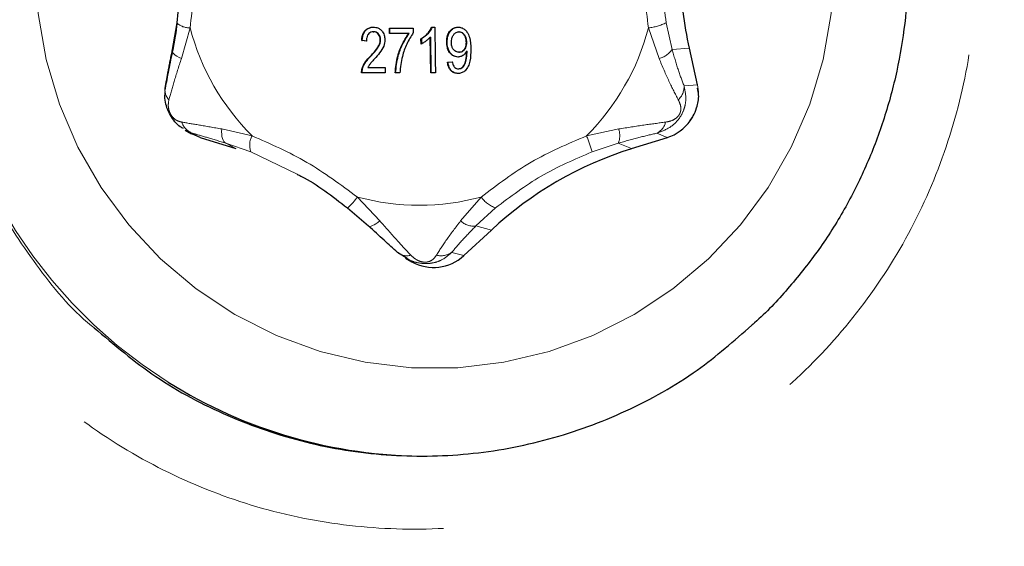
# Model space of a CAD drawing. Units: millimetres. Extents: x 0 to 420, y 0 to 297.
# Drawn here: x 72 to 75, y 197 to 199 of the extents above; entities that cross this region are included whole.
import ezdxf

# ---------------------------------------------------------------- set-up
doc = ezdxf.new("R2010")
doc.units = ezdxf.units.MM
doc.linetypes.add('PHANTOM', pattern=[12.7, 6.35, -1.27, 1.27, -1.27, 1.27, -1.27])
doc.layers.add('FORMAT', color=7, linetype='Continuous')
doc.styles.add('SLDTEXTSTYLE0', font='TXT', dxfattribs={"width": 0.75})
doc.dimstyles.new('SLDDIMSTYLE0', dxfattribs={"dimtxt": 3.5, "dimasz": 3.302, "dimexe": 0, "dimexo": 0.0625, "dimgap": 0.875, "dimtad": 1, "dimdec": 1, "dimlfac": 20, "dimrnd": 1e-09, "dimzin": 12, "dimdsep": 46, "dimtxsty": 'SLDTEXTSTYLE0', "dimsah": 1, "dimcen": 0.09, "dimadec": 0, "dimazin": 3, "dimtfac": 1, "dimtdec": 1, "dimtofl": 0, "dimtmove": 0, "dimatfit": 3, "dimfxl": 0, "dimfrac": 2, "dimtolj": 1, "dimtzin": 12, "dimarcsym": 0})

# ---------------------------------------------------------------- blocks, each defined once
blk = doc.blocks.new('_D')
at = {"layer": 'FORMAT', "color": 7, "transparency": 16777216}
for p, q in [((61.1396, 202.4251), (61.1396, 145.3015)), ((173.6396, 156.6897), (173.6396, 145.3015)), ((61.1396, 146.3015), (173.6396, 146.3015))]:
    blk.add_line(p, q, dxfattribs=at)
for points in [[(61.1396, 146.3015), (64.4416, 145.7935), (64.4416, 146.8095)], [(173.6396, 146.3015), (170.3376, 146.8095), (170.3376, 145.7935)]]:
    blk.add_solid(points, dxfattribs=at)
at = {"layer": 'FORMAT', "color": 7, "transparency": 16777216, "insert": (112.1941, 150.8133), "char_height": 3.5, "attachment_point": 1, "style": 'SLDTEXTSTYLE0'}
blk.add_mtext('2250', dxfattribs=at)
blk = doc.blocks.new('_D_3')
at = {"layer": 'FORMAT', "color": 7, "transparency": 16777216}
for p, q in [((61.1396, 203.0198), (61.1396, 211.4436)), ((77.6396, 195.6897), (77.6396, 211.4436)), ((61.1396, 210.4436), (50.0159, 210.4436)), ((61.1396, 210.4436), (77.6396, 210.4436))]:
    blk.add_line(p, q, dxfattribs=at)
for points in [[(61.1396, 210.4436), (64.4416, 209.9356), (64.4416, 210.9516)], [(77.6396, 210.4436), (74.3376, 210.9516), (74.3376, 209.9356)]]:
    blk.add_solid(points, dxfattribs=at)
at = {"layer": 'FORMAT', "color": 7, "transparency": 16777216, "insert": (50.0159, 214.9553), "char_height": 3.5, "attachment_point": 1, "style": 'SLDTEXTSTYLE0'}
blk.add_mtext('330', dxfattribs=at)

msp = doc.modelspace()

# ---------------------------------------------------------------- linework, layer by layer
at = {"color": 8, "linetype": 'PHANTOM', "lineweight": 0}
for p, q in [((72.3523, 198.5035), (72.337, 198.4151)), ((73.9978, 198.4151), (73.978, 198.5035)), ((72.3674, 198.3849), (72.3967, 198.4865)), ((73.9193, 198.4865), (73.9546, 198.3849)), ((74.0548, 198.4193), (73.9978, 198.4151)), ((74.0548, 198.4193), (74.082, 198.2973)), ((74.0548, 198.4193), (74.0551, 198.4192)), ((72.9956, 198.393), (72.9969, 198.393)), ((74.0376, 198.2941), (74.082, 198.2973)), ((72.4043, 198.137), (72.43, 198.1228)), ((72.6023, 198.1282), (72.5017, 198.1509)), ((73.8203, 198.1509), (73.7136, 198.1282)), ((73.9474, 198.137), (73.9819, 198.1228)), ((72.5486, 198.0856), (72.43, 198.1228)), ((72.43, 198.1228), (72.43, 198.1228)), ((72.5157, 198.1037), (72.5984, 198.0749)), ((72.5486, 198.0856), (72.5157, 198.1037)), ((73.7319, 198.0749), (73.8191, 198.1037)), ((73.8191, 198.1037), (73.8632, 198.0856)), ((73.9819, 198.1228), (73.8632, 198.0856)), ((72.5984, 198.0749), (72.7522, 198.0004)), ((73.0267, 197.8461), (72.9523, 197.925)), ((73.3636, 197.925), (73.2953, 197.8461)), ((73.3462, 197.8291), (73.4112, 197.8887)), ((73.3975, 197.8152), (73.3061, 197.7304)), ((73.3975, 197.8152), (73.3462, 197.8291)), ((73.266, 197.7413), (73.3061, 197.7304))]:
    msp.add_line(p, q, dxfattribs=at)
at = {"color": 7, "linetype": 'Continuous', "lineweight": 30}
for p, q in [((73.0052, 198.4737), (73.0065, 198.4737)), ((73.0588, 198.4678), (73.0587, 198.4853)), ((73.1226, 198.4678), (73.0588, 198.4678)), ((73.0602, 198.4678), (73.06, 198.4853)), ((73.124, 198.4678), (73.1226, 198.4678)), ((73.138, 198.4853), (73.1381, 198.471)), ((73.1996, 198.4892), (73.2097, 198.4892)), ((73.2906, 198.4737), (73.2893, 198.4737)), ((72.982, 198.4425), (72.9666, 198.4444)), ((72.9666, 198.4444), (72.9679, 198.4444)), ((72.9833, 198.4425), (72.9679, 198.4444)), ((73.0282, 198.4475), (73.0295, 198.4475)), ((73.1636, 198.4327), (73.1635, 198.4503)), ((73.1635, 198.4503), (73.1648, 198.4503)), ((73.1648, 198.4503), (73.165, 198.4327)), ((73.1958, 198.3373), (73.1944, 198.4561)), ((73.1944, 198.4561), (73.1958, 198.4561)), ((73.1972, 198.3373), (73.1958, 198.4561)), ((73.249, 198.4388), (73.2503, 198.4388)), ((73.3146, 198.4392), (73.3133, 198.4392)), ((73.2896, 198.4055), (73.291, 198.4055)), ((73.3152, 198.4053), (73.3151, 198.4089)), ((73.3151, 198.4089), (73.3165, 198.4089)), ((73.3152, 198.4053), (73.3165, 198.4053)), ((73.3165, 198.4053), (73.3165, 198.4089)), ((74.0824, 198.2973), (74.0551, 198.4192)), ((73.2517, 198.3724), (73.2673, 198.3743)), ((73.2517, 198.3724), (73.2531, 198.3724)), ((73.2531, 198.3724), (73.2686, 198.3743)), ((73.0449, 198.3373), (72.966, 198.3373)), ((72.9869, 198.3548), (73.0447, 198.3548)), ((73.0447, 198.3548), (73.0449, 198.3373)), ((73.0932, 198.3373), (73.0777, 198.3373)), ((73.2114, 198.3373), (73.1958, 198.3373)), ((73.2877, 198.3509), (73.2891, 198.3509)), ((74.082, 198.2973), (74.0824, 198.2973)), ((72.3797, 198.1475), (72.4015, 198.1352)), ((72.43, 198.1228), (72.5487, 198.0856)), ((73.8634, 198.0856), (73.9821, 198.1228)), ((73.9819, 198.1228), (73.9821, 198.1228)), ((72.5486, 198.0856), (72.5487, 198.0856)), ((73.8632, 198.0856), (73.8634, 198.0856)), ((72.9191, 197.8887), (72.9887, 197.8291)), ((73.3064, 197.7305), (73.3978, 197.8152)), ((73.3975, 197.8152), (73.3978, 197.8152)), ((73.1175, 197.7211), (73.0857, 197.7413)), ((73.1118, 197.7224), (73.1335, 197.7102)), ((73.3061, 197.7304), (73.3064, 197.7305))]:
    msp.add_line(p, q, dxfattribs=at)
at = {"color": 8, "linetype": 'PHANTOM', "lineweight": 0, "flags": 128}
for points in [[(71.8825, 198.6897), (71.8915, 198.5349), (71.9183, 198.3821), (71.9625, 198.2335), (72.0236, 198.0911), (72.1007, 197.9568), (72.1928, 197.8324), (72.2986, 197.7196), (72.4168, 197.6199), (72.5456, 197.5346), (72.6834, 197.465), (72.8284, 197.412), (72.9784, 197.3762), (73.1316, 197.3582), (73.2858, 197.3582), (73.439, 197.3762), (73.5891, 197.412), (73.734, 197.465), (73.8718, 197.5346), (74.0007, 197.6199), (74.1188, 197.7196), (74.2246, 197.8324), (74.3167, 197.9568), (74.3938, 198.0911), (74.4549, 198.2335), (74.4992, 198.3821), (74.5259, 198.5349), (74.5349, 198.6897), (74.5259, 198.8445), (74.4992, 198.9973), (74.4549, 199.1459), (74.3938, 199.2883), (74.3167, 199.4226), (74.2246, 199.547), (74.1188, 199.6598), (74.0007, 199.7595), (73.8718, 199.8447), (73.734, 199.9143), (73.5891, 199.9674), (73.439, 200.0032), (73.2858, 200.0212), (73.1316, 200.0212), (72.9784, 200.0032), (72.8284, 199.9674), (72.6834, 199.9143), (72.5456, 199.8447), (72.4168, 199.7595), (72.2986, 199.6598), (72.1928, 199.547), (72.1007, 199.4226), (72.0236, 199.2883), (71.9625, 199.1459), (71.9183, 198.9973), (71.8915, 198.8445), (71.8825, 198.6897)], [(72.3674, 198.3849), (72.3597, 198.3885), (72.3529, 198.3923), (72.3472, 198.3962), (72.3426, 198.4002), (72.3393, 198.4042), (72.3372, 198.408), (72.3364, 198.4117), (72.337, 198.4151)], [(72.5017, 198.1509), (72.5012, 198.142), (72.5014, 198.1336), (72.5023, 198.1261), (72.5038, 198.1194), (72.506, 198.1137), (72.5087, 198.1092), (72.512, 198.1058), (72.5157, 198.1037)], [(73.0267, 197.8461), (73.0199, 197.8408), (73.0136, 197.8363), (73.0077, 197.8326), (73.0024, 197.8299), (72.9977, 197.8282), (72.9939, 197.8275), (72.9908, 197.8278), (72.9887, 197.8291)]]:
    msp.add_lwpolyline(points, dxfattribs=at)
at = {"color": 7, "linetype": 'Continuous', "lineweight": 30, "flags": 128}
msp.add_lwpolyline([(72.43, 198.1228), (72.4046, 198.1335), (72.4015, 198.1352)], dxfattribs=at)
at = {"color": 8, "linetype": 'PHANTOM', "lineweight": 0}
for centre, radius, start, end in [((73.1888, 198.688), 1.6269, 179.9409, 237.8762), ((72.3961, 198.5512), 0.0648, 227.4513, 270.4747), ((73.8956, 198.6776), 0.1926, 277.0795, 295.3295), ((73.1637, 198.6886), 0.7932, 194.767, 224.9515), ((73.1523, 198.6887), 0.7932, 315.0485, 345.2323), ((73.9372, 198.4559), 0.0731, 283.7897, 326.1031), ((72.3637, 198.2822), 0.051, 166.512, 222.396), ((73.977, 198.292), 0.0606, 313.1131, 1.9252), ((73.9364, 198.2647), 0.1492, 324.6514, 12.6328), ((72.4241, 198.192), 0.0585, 198.2695, 250.1778), ((73.9248, 198.1839), 0.052, 295.681, 348.6723), ((73.7573, 198.1289), 0.0667, 337.8503, 19.2614), ((72.6591, 198.0973), 0.0647, 151.3724, 200.2745), ((73.2123, 197.9271), 0.5402, 15.8709, 21.8566), ((72.7763, 198.0528), 0.2176, 311.0202, 324.021), ((73.158, 198.681), 0.7834, 254.7816, 285.2184), ((73.4445, 197.9815), 0.0986, 214.9794, 250.3215), ((73.3377, 197.8885), 0.06, 225.0302, 278.0777), ((73.1164, 197.7766), 0.0468, 228.9416, 286.4383), ((73.2299, 197.7927), 0.0628, 256.0946, 305.1398)]:
    msp.add_arc(centre, radius, start, end, dxfattribs=at)
at = {"color": 7, "linetype": 'Continuous', "lineweight": 30}
for centre, radius, start, end in [((75.2629, 198.6896), 1.2381, 181.2636, 192.6135), ((73.9375, 198.2639), 0.1479, 287.4485, 324.6523), ((74.2294, 196.9186), 1.2231, 107.4228, 132.8596), ((73.2059, 197.8382), 0.1471, 240.4999, 312.9009), ((73.1781, 198.6739), 1.6092, 237.9324, 269.9877)]:
    msp.add_arc(centre, radius, start, end, dxfattribs=at)
at = {"color": 8, "linetype": 'PHANTOM', "lineweight": 0}
for points, knots in [([(70.0645, 203.4251), (70.3061, 203.4194), (70.7893, 203.408), (71.5177, 203.315), (72.2441, 203.1641), (72.956, 202.9513), (73.6417, 202.6822), (74.3036, 202.3574), (74.9426, 201.9739), (75.5454, 201.5385), (76.1025, 201.0598), (76.617, 200.5384), (77.0904, 199.9698), (77.5137, 199.3634), (77.8805, 198.7297), (78.1936, 198.0681), (78.4519, 197.3757), (78.6294, 196.7382), (78.7442, 196.1729), (78.8145, 195.6834), (78.8589, 195.1884), (78.8645, 194.8559), (78.8672, 194.6897)], [0, 0, 0, 0, 0.05309, 0.106179, 0.160776, 0.215372, 0.268384, 0.321394, 0.375953, 0.430511, 0.483033, 0.535555, 0.589602, 0.643648, 0.69609, 0.748531, 0.802502, 0.856474, 0.892121, 0.927767, 0.963883, 1, 1, 1, 1]), ([(78.1067, 194.6897), (78.1044, 194.838), (78.0996, 195.1347), (78.0609, 195.5802), (77.9988, 196.0249), (77.8975, 196.5352), (77.7427, 197.1046), (77.5159, 197.7305), (77.2346, 198.341), (76.9029, 198.9252), (76.5269, 199.474), (76.1073, 199.9897), (75.6414, 200.4727), (75.1355, 200.9151), (74.5986, 201.3098), (74.03, 201.659), (73.4284, 201.9614), (72.8044, 202.2108), (72.1688, 202.4044), (71.5207, 202.5434), (70.8578, 202.6318), (70.4094, 202.6429), (70.1852, 202.6484)], [0, 0, 0, 0, 0.035582, 0.071165, 0.107198, 0.143232, 0.195913, 0.248594, 0.302788, 0.356981, 0.409614, 0.462247, 0.516408, 0.570568, 0.6235, 0.676432, 0.730934, 0.785435, 0.838305, 0.891175, 0.945587, 1, 1, 1, 1]), ([(77.4632, 194.6897), (77.4593, 194.8717), (77.4513, 195.2359), (77.3878, 195.7791), (77.283, 196.339), (77.1261, 196.9115), (76.9137, 197.4912), (76.654, 198.0513), (76.3485, 198.5875), (75.9977, 199.0956), (75.6049, 199.5734), (75.174, 200.0168), (74.7071, 200.4231), (74.2058, 200.7884), (73.674, 201.1112), (73.1177, 201.3885), (72.5414, 201.6177), (71.9484, 201.7963), (71.3427, 201.9238), (70.7293, 202.0046), (70.3185, 202.0147), (70.1135, 202.0198)], [0, 0, 0, 0, 0.0472157, 0.0944973, 0.1417129, 0.1949384, 0.2483545, 0.3017705, 0.3549963, 0.4083518, 0.4618988, 0.5154461, 0.568802, 0.622601, 0.6765952, 0.7305905, 0.7843912, 0.8381966, 0.8921924, 0.9461909, 1, 1, 1, 1]), ([(75.0068, 198.6897), (75.0039, 198.6115), (74.9972, 198.4284), (74.9341, 198.1456), (74.8183, 197.8517), (74.6531, 197.582), (74.446, 197.3432), (74.201, 197.1433), (73.9266, 196.9863), (73.6296, 196.8788), (73.3191, 196.8216), (73.0036, 196.8184), (72.6921, 196.8673), (72.3938, 196.9689), (72.1162, 197.1183), (71.8684, 197.3132), (71.6559, 197.5464), (71.4863, 197.8128), (71.378, 198.0676), (71.3165, 198.2964), (71.279, 198.5303), (71.2735, 198.8072), (71.319, 199.12), (71.4172, 199.4203), (71.5632, 199.7003), (71.7548, 199.951), (71.985, 200.1667), (72.2487, 200.3396), (72.5373, 200.4667), (72.8434, 200.5423), (73.1579, 200.5664), (73.4721, 200.5361), (73.777, 200.4546), (74.0637, 200.322), (74.3249, 200.144), (74.5518, 199.9239), (74.7395, 199.6694), (74.8811, 199.3865), (74.962, 199.1216), (75.0007, 198.8874), (75.0048, 198.7556), (75.0068, 198.6897)], [0, 0, 0, 0, 0.019959, 0.0467495, 0.0735404, 0.1003622, 0.1271846, 0.1540501, 0.1809162, 0.2078073, 0.2346985, 0.2615858, 0.2884732, 0.3153408, 0.3422081, 0.3690532, 0.3958981, 0.422719, 0.4495395, 0.4663578, 0.4831761, 0.5099607, 0.5367454, 0.5635447, 0.5903443, 0.61718, 0.6440162, 0.6708932, 0.69777, 0.7246629, 0.7515556, 0.7784377, 0.8053195, 0.83218, 0.8590404, 0.8858784, 0.9127159, 0.9395288, 0.9663408, 0.9831705, 1, 1, 1, 1]), ([(72.0994, 199.9026), (72.0554, 199.8636), (71.9433, 199.7641), (71.8001, 199.568), (71.6727, 199.3255), (71.5879, 199.0639), (71.5484, 198.792), (71.5532, 198.5511), (71.5856, 198.3475), (71.639, 198.1486), (71.7321, 197.9261), (71.8817, 197.6977), (72.0002, 197.5515), (72.0745, 197.4932), (72.0773, 197.491)], [0, 0, 0, 0, 0.0650909, 0.1656766, 0.2662362, 0.3667973, 0.4673573, 0.5679174, 0.6310514, 0.694185, 0.7948004, 0.8954159, 0.9960025, 1, 1, 1, 1]), ([(72.3967, 198.4865), (72.4039, 198.554), (72.4183, 198.6895), (72.4039, 198.825), (72.3967, 198.8929)], [0, 0, 0, 0, 0.498857, 1, 1, 1, 1]), ([(73.9193, 198.8929), (73.9107, 198.8253), (73.8934, 198.6899), (73.9107, 198.5544), (73.9193, 198.4865)], [0, 0, 0, 0, 0.49885, 1, 1, 1, 1]), ([(73.978, 198.5035), (73.97, 198.5656), (73.9541, 198.6897), (73.97, 198.8138), (73.978, 198.8759)], [0, 0, 0, 0, 0.500004, 1, 1, 1, 1]), ([(72.3141, 198.2941), (72.3171, 198.3115), (72.3231, 198.3465), (72.3323, 198.3922), (72.337, 198.4151)], [0, 0, 0, 0, 0.497828, 1, 1, 1, 1]), ([(73.9978, 198.4151), (74.0043, 198.3924), (74.0174, 198.3467), (74.0308, 198.3117), (74.0376, 198.2941)], [0, 0, 0, 0, 0.498205, 1, 1, 1, 1]), ([(72.326, 198.2478), (72.3314, 198.2671), (72.342, 198.3059), (72.3589, 198.3585), (72.3674, 198.3849)], [0, 0, 0, 0, 0.49795, 1, 1, 1, 1]), ([(73.9546, 198.3849), (73.9657, 198.3586), (73.988, 198.306), (74.0083, 198.2672), (74.0184, 198.2478)], [0, 0, 0, 0, 0.499659, 1, 1, 1, 1]), ([(74.0376, 198.2941), (74.0409, 198.2783), (74.0458, 198.2546), (74.0397, 198.2212), (74.0293, 198.1964), (74.0129, 198.1746), (73.9866, 198.1515), (73.963, 198.1428), (73.9474, 198.137)], [0, 0, 0, 0, 0.248659, 0.37404, 0.500005, 0.625956, 0.751345, 1, 1, 1, 1]), ([(72.3686, 198.1736), (72.3627, 198.1751), (72.3533, 198.1774), (72.3426, 198.1857), (72.3362, 198.1933), (72.3323, 198.1991), (72.3291, 198.2055), (72.3255, 198.2154), (72.3229, 198.2304), (72.3248, 198.2411), (72.326, 198.2478)], [0, 0, 0, 0, 0.249195, 0.396837, 0.452111, 0.499992, 0.547876, 0.603145, 0.750795, 1, 1, 1, 1]), ([(74.0184, 198.2478), (74.0216, 198.2411), (74.0266, 198.2304), (74.0273, 198.2154), (74.025, 198.2055), (74.0221, 198.1991), (74.0179, 198.1933), (74.0103, 198.1857), (73.9962, 198.1774), (73.9837, 198.1751), (73.9759, 198.1736)], [0, 0, 0, 0, 0.2492021, 0.3968501, 0.4521246, 0.5000029, 0.5478882, 0.6031548, 0.750809, 1, 1, 1, 1]), ([(72.5017, 198.1509), (72.4755, 198.1555), (72.4232, 198.1648), (72.3868, 198.1707), (72.3686, 198.1736)], [0, 0, 0, 0, 0.499663, 1, 1, 1, 1]), ([(73.9759, 198.1736), (73.953, 198.1707), (73.907, 198.1648), (73.8493, 198.1555), (73.8203, 198.1509)], [0, 0, 0, 0, 0.4979482, 1, 1, 1, 1]), ([(72.5157, 198.1037), (72.4943, 198.1102), (72.4513, 198.1233), (72.42, 198.1324), (72.4043, 198.137)], [0, 0, 0, 0, 0.498221, 1, 1, 1, 1]), ([(73.9474, 198.137), (73.9281, 198.1325), (73.8894, 198.1234), (73.8426, 198.1103), (73.8191, 198.1037)], [0, 0, 0, 0, 0.497831, 1, 1, 1, 1]), ([(72.9523, 197.925), (72.8974, 197.9657), (72.7872, 198.0472), (72.6641, 198.1012), (72.6023, 198.1282)], [0, 0, 0, 0, 0.498853, 1, 1, 1, 1]), ([(73.7136, 198.1282), (73.6508, 198.1013), (73.5248, 198.0474), (73.4174, 197.9659), (73.3636, 197.925)], [0, 0, 0, 0, 0.498852, 1, 1, 1, 1]), ([(73.4112, 197.8887), (73.4604, 197.926), (73.5586, 198.0007), (73.6741, 198.0501), (73.7319, 198.0749)], [0, 0, 0, 0, 0.499999, 1, 1, 1, 1]), ([(73.1297, 197.7317), (73.1145, 197.7481), (73.084, 197.781), (73.0458, 197.8243), (73.0267, 197.8461)], [0, 0, 0, 0, 0.497936, 1, 1, 1, 1]), ([(73.2953, 197.8461), (73.2789, 197.8244), (73.2461, 197.7811), (73.2252, 197.7482), (73.2148, 197.7317)], [0, 0, 0, 0, 0.499662, 1, 1, 1, 1]), ([(73.3462, 197.8291), (73.3303, 197.8129), (73.2985, 197.7804), (73.2769, 197.7544), (73.266, 197.7413)], [0, 0, 0, 0, 0.4982017, 1, 1, 1, 1]), ([(73.266, 197.7413), (73.2545, 197.7314), (73.2372, 197.7163), (73.2061, 197.7061), (73.1796, 197.703), (73.1527, 197.7064), (73.131, 197.7118), (73.1208, 197.7188), (73.1175, 197.7211)], [0, 0, 0, 0, 0.3063887, 0.4608602, 0.616066, 0.7712515, 0.9257308, 1, 1, 1, 1]), ([(73.2148, 197.7317), (73.2111, 197.7265), (73.2052, 197.7181), (73.1935, 197.7115), (73.1841, 197.7091), (73.1772, 197.7086), (73.17, 197.7091), (73.1594, 197.7115), (73.1444, 197.7181), (73.1353, 197.7265), (73.1297, 197.7317)], [0, 0, 0, 0, 0.249203, 0.396856, 0.452124, 0.500006, 0.547873, 0.603159, 0.750803, 1, 1, 1, 1])]:
    msp.add_open_spline(points, degree=3, knots=knots, dxfattribs=at)
at = {"color": 7, "linetype": 'Continuous', "lineweight": 30}
for points, knots in [([(78.3896, 194.6897), (78.3871, 194.8447), (78.382, 195.1546), (78.3412, 195.62), (78.2755, 196.0844), (78.1686, 196.6157), (78.0061, 197.2069), (77.7687, 197.8552), (77.4747, 198.4873), (77.1284, 199.092), (76.7363, 199.6597), (76.299, 200.193), (75.8138, 200.6921), (75.2872, 201.1493), (74.7284, 201.5571), (74.1367, 201.918), (73.5112, 202.2302), (72.8623, 202.4878), (72.2013, 202.6877), (71.5274, 202.8313), (70.8384, 202.9225), (70.3725, 202.934), (70.1396, 202.9397)], [0, 0, 0, 0, 0.035772, 0.071544, 0.10778, 0.144016, 0.196589, 0.249162, 0.303253, 0.357344, 0.409876, 0.462408, 0.516464, 0.570519, 0.623417, 0.676315, 0.730776, 0.785237, 0.838161, 0.891085, 0.945542, 1, 1, 1, 1]), ([(70.1396, 202.1897), (70.3463, 202.1847), (70.7596, 202.1748), (71.3824, 202.0944), (72.0032, 201.9639), (72.6116, 201.78), (73.1974, 201.5474), (73.7629, 201.2667), (74.3082, 200.9355), (74.8225, 200.5595), (75.2976, 200.1461), (75.7361, 199.696), (76.1391, 199.2055), (76.4989, 198.6827), (76.8101, 198.1368), (77.0752, 197.5674), (77.2934, 196.972), (77.4423, 196.4261), (77.5379, 195.9445), (77.596, 195.5302), (77.6328, 195.1115), (77.6373, 194.8303), (77.6396, 194.6897)], [0, 0, 0, 0, 0.053057, 0.106113, 0.160698, 0.215284, 0.268359, 0.321434, 0.376074, 0.430713, 0.483409, 0.536105, 0.590336, 0.644568, 0.697183, 0.749798, 0.803937, 0.858076, 0.893335, 0.928593, 0.964296, 1, 1, 1, 1]), ([(74.7466, 199.0313), (74.7516, 199.0062), (74.7668, 198.9298), (74.781, 198.7995), (74.7836, 198.6408), (74.7706, 198.4812), (74.7421, 198.3225), (74.6983, 198.1671), (74.6398, 198.017), (74.5672, 197.8747), (74.4818, 197.7414), (74.3826, 197.619), (74.3086, 197.5381), (74.265, 197.5014), (74.2617, 197.4986)], [0, 0, 0, 0, 0.045631, 0.139007, 0.233171, 0.328324, 0.424142, 0.52022, 0.615974, 0.710974, 0.804895, 0.898105, 0.992357, 1, 1, 1, 1]), ([(72.3523, 198.8759), (72.3589, 198.8138), (72.3721, 198.6897), (72.3589, 198.5656), (72.3523, 198.5035)], [0, 0, 0, 0, 0.499996, 1, 1, 1, 1]), ([(72.3525, 198.5016), (72.3509, 198.4875), (72.3471, 198.4549), (72.3409, 198.4246), (72.3374, 198.4074)], [0, 0, 0, 0, 0.43414, 1, 1, 1, 1]), ([(72.9666, 198.4444), (72.9677, 198.4535), (72.9694, 198.4665), (72.9796, 198.4803), (72.9895, 198.4868), (72.9987, 198.489), (73.0041, 198.4892), (73.0056, 198.4892)], [0, 0, 0, 0, 0.399956, 0.578017, 0.756344, 0.929373, 1, 1, 1, 1]), ([(72.9679, 198.4444), (72.9691, 198.4535), (72.9707, 198.4665), (72.9809, 198.4803), (72.9908, 198.4868), (73, 198.489), (73.0054, 198.4892), (73.007, 198.4892)], [0, 0, 0, 0, 0.3999976, 0.5780348, 0.7564023, 0.9294216, 1, 1, 1, 1]), ([(73.0052, 198.4737), (73.0024, 198.4734), (72.9969, 198.4729), (72.9903, 198.4682), (72.9855, 198.4619), (72.9824, 198.4532), (72.9821, 198.4464), (72.982, 198.4425)], [0, 0, 0, 0, 0.1939241, 0.3753493, 0.5385269, 0.7331973, 1, 1, 1, 1]), ([(73.0282, 198.4475), (73.0279, 198.451), (73.0274, 198.4572), (73.023, 198.4651), (73.0171, 198.4707), (73.0107, 198.4734), (73.0067, 198.4736), (73.0052, 198.4737)], [0, 0, 0, 0, 0.2676761, 0.4759687, 0.6839746, 0.8843744, 1, 1, 1, 1]), ([(73.0056, 198.4892), (73.0107, 198.4888), (73.0192, 198.4882), (73.0296, 198.4818), (73.0373, 198.4722), (73.0427, 198.4604), (73.0433, 198.4511), (73.0436, 198.4472)], [0, 0, 0, 0, 0.240272, 0.401435, 0.562128, 0.815764, 1, 1, 1, 1]), ([(73.0295, 198.4475), (73.0292, 198.451), (73.0287, 198.4572), (73.0243, 198.4651), (73.0185, 198.4707), (73.0121, 198.4734), (73.008, 198.4736), (73.0065, 198.4737)], [0, 0, 0, 0, 0.267689, 0.475977, 0.683976, 0.884371, 1, 1, 1, 1]), ([(73.0587, 198.4853), (73.0734, 198.4853), (73.0998, 198.4853), (73.1263, 198.4853), (73.138, 198.4853)], [0, 0, 0, 0, 0.557339, 1, 1, 1, 1]), ([(73.0777, 198.3373), (73.0798, 198.3559), (73.0834, 198.3882), (73.0997, 198.4324), (73.1149, 198.4559), (73.1226, 198.4678)], [0, 0, 0, 0, 0.4006569, 0.6956594, 1, 1, 1, 1]), ([(73.0791, 198.3373), (73.0811, 198.3559), (73.0847, 198.3882), (73.101, 198.4324), (73.1162, 198.4559), (73.124, 198.4678)], [0, 0, 0, 0, 0.400626, 0.695639, 1, 1, 1, 1]), ([(73.1381, 198.471), (73.1304, 198.4586), (73.115, 198.4339), (73.0991, 198.3886), (73.0953, 198.3557), (73.0932, 198.3373)], [0, 0, 0, 0, 0.306046, 0.611005, 1, 1, 1, 1]), ([(73.1635, 198.4503), (73.1678, 198.4531), (73.1763, 198.4586), (73.1895, 198.4711), (73.1958, 198.4824), (73.1996, 198.4892)], [0, 0, 0, 0, 0.284871, 0.570181, 1, 1, 1, 1]), ([(73.2009, 198.4892), (73.1973, 198.4826), (73.1911, 198.4714), (73.1779, 198.4588), (73.1692, 198.4531), (73.1648, 198.4503)], [0, 0, 0, 0, 0.420551, 0.706287, 1, 1, 1, 1]), ([(73.2097, 198.4892), (73.2098, 198.4752), (73.2102, 198.4245), (73.2109, 198.3739), (73.2114, 198.3373)], [0, 0, 0, 0, 0.275807, 1, 1, 1, 1]), ([(73.249, 198.4388), (73.2494, 198.4463), (73.25, 198.4589), (73.258, 198.4748), (73.2679, 198.4844), (73.2783, 198.4887), (73.2844, 198.4891), (73.2868, 198.4892)], [0, 0, 0, 0, 0.3186622, 0.5302607, 0.7423933, 0.896865, 1, 1, 1, 1]), ([(73.2503, 198.4388), (73.2507, 198.4463), (73.2514, 198.4589), (73.2593, 198.4747), (73.2692, 198.4844), (73.2796, 198.4887), (73.2857, 198.4891), (73.2881, 198.4892)], [0, 0, 0, 0, 0.318659, 0.530239, 0.742365, 0.89687, 1, 1, 1, 1]), ([(73.2646, 198.4377), (73.2648, 198.4427), (73.2653, 198.4516), (73.2705, 198.4627), (73.2767, 198.4694), (73.2832, 198.4731), (73.2873, 198.4735), (73.2893, 198.4737)], [0, 0, 0, 0, 0.311847, 0.548076, 0.746928, 0.878684, 1, 1, 1, 1]), ([(73.2868, 198.4892), (73.2905, 198.4889), (73.2981, 198.4881), (73.3084, 198.482), (73.3183, 198.4715), (73.3281, 198.4494), (73.3287, 198.4298), (73.3291, 198.4166)], [0, 0, 0, 0, 0.1185228, 0.2416458, 0.3739712, 0.5765624, 1, 1, 1, 1]), ([(73.2893, 198.4737), (73.2915, 198.4734), (73.2959, 198.473), (73.3025, 198.4687), (73.3081, 198.462), (73.3125, 198.4517), (73.313, 198.4438), (73.3133, 198.4392)], [0, 0, 0, 0, 0.1420109, 0.2848861, 0.4921746, 0.7014368, 1, 1, 1, 1]), ([(73.2906, 198.4737), (73.2928, 198.4734), (73.2972, 198.473), (73.3038, 198.4687), (73.3095, 198.462), (73.3139, 198.4517), (73.3143, 198.4438), (73.3146, 198.4392)], [0, 0, 0, 0, 0.1420036, 0.2849277, 0.4922103, 0.7015051, 1, 1, 1, 1]), ([(72.9956, 198.393), (73.0001, 198.3978), (73.0094, 198.4079), (73.0213, 198.423), (73.0276, 198.4371), (73.028, 198.4451), (73.0282, 198.4475)], [0, 0, 0, 0, 0.306162, 0.636846, 0.889671, 1, 1, 1, 1]), ([(72.9969, 198.393), (73.0014, 198.3978), (73.0108, 198.4079), (73.0226, 198.423), (73.0289, 198.4371), (73.0294, 198.4451), (73.0295, 198.4475)], [0, 0, 0, 0, 0.306175, 0.636842, 0.88967, 1, 1, 1, 1]), ([(73.0436, 198.4472), (73.0428, 198.4401), (73.0411, 198.4239), (73.0264, 198.4034), (73.015, 198.3904), (73.0094, 198.3839)], [0, 0, 0, 0, 0.2868, 0.649464, 1, 1, 1, 1]), ([(73.1944, 198.4561), (73.1913, 198.4528), (73.1852, 198.4464), (73.1747, 198.4387), (73.1673, 198.4347), (73.1636, 198.4327)], [0, 0, 0, 0, 0.355238, 0.675319, 1, 1, 1, 1]), ([(73.2864, 198.3899), (73.283, 198.3902), (73.2757, 198.3908), (73.2649, 198.3973), (73.2558, 198.4078), (73.25, 198.4224), (73.2494, 198.433), (73.249, 198.4388)], [0, 0, 0, 0, 0.144762, 0.321734, 0.535276, 0.743062, 1, 1, 1, 1]), ([(73.2877, 198.3899), (73.2844, 198.3902), (73.277, 198.3908), (73.2662, 198.3973), (73.2572, 198.4078), (73.2513, 198.4224), (73.2507, 198.433), (73.2503, 198.4388)], [0, 0, 0, 0, 0.144792, 0.321692, 0.535285, 0.743064, 1, 1, 1, 1]), ([(73.2896, 198.4055), (73.2872, 198.4057), (73.2823, 198.4061), (73.2753, 198.4104), (73.2694, 198.417), (73.2653, 198.4266), (73.2648, 198.4337), (73.2646, 198.4377)], [0, 0, 0, 0, 0.160323, 0.321334, 0.529036, 0.740071, 1, 1, 1, 1]), ([(73.3133, 198.4392), (73.3129, 198.4327), (73.3124, 198.4233), (73.306, 198.4128), (73.2995, 198.4073), (73.2934, 198.4056), (73.2903, 198.4055), (73.2896, 198.4055)], [0, 0, 0, 0, 0.414782, 0.603122, 0.792386, 0.960154, 1, 1, 1, 1]), ([(73.3146, 198.4392), (73.3143, 198.4327), (73.3138, 198.4233), (73.3073, 198.4128), (73.3008, 198.4073), (73.2948, 198.4056), (73.2916, 198.4055), (73.291, 198.4055)], [0, 0, 0, 0, 0.414846, 0.603133, 0.792392, 0.960156, 1, 1, 1, 1]), ([(72.3374, 198.4074), (72.3324, 198.3834), (72.3223, 198.3351), (72.3158, 198.2985), (72.3126, 198.2801)], [0, 0, 0, 0, 0.4975746, 1, 1, 1, 1]), ([(73.3151, 198.4089), (73.3126, 198.4051), (73.308, 198.3981), (73.2975, 198.3914), (73.29, 198.3904), (73.2864, 198.3899)], [0, 0, 0, 0, 0.378688, 0.697067, 1, 1, 1, 1]), ([(73.3291, 198.4166), (73.329, 198.4029), (73.3288, 198.3832), (73.3211, 198.3588), (73.3122, 198.3452), (73.3005, 198.3375), (73.292, 198.3355), (73.2873, 198.3354), (73.2866, 198.3353)], [0, 0, 0, 0, 0.397983, 0.573162, 0.749946, 0.863702, 0.977895, 1, 1, 1, 1]), ([(73.2877, 198.3509), (73.2902, 198.3512), (73.2952, 198.3518), (73.3016, 198.3559), (73.3085, 198.3649), (73.3142, 198.3817), (73.3148, 198.3967), (73.3152, 198.4053)], [0, 0, 0, 0, 0.111245, 0.223105, 0.329817, 0.614961, 1, 1, 1, 1]), ([(73.2891, 198.3509), (73.2916, 198.3512), (73.2966, 198.3518), (73.303, 198.3559), (73.3099, 198.3649), (73.3155, 198.3817), (73.3162, 198.3967), (73.3165, 198.4053)], [0, 0, 0, 0, 0.111198, 0.223035, 0.329747, 0.614902, 1, 1, 1, 1]), ([(72.966, 198.3373), (72.9665, 198.3424), (72.9677, 198.3555), (72.9789, 198.3745), (72.9899, 198.3867), (72.9956, 198.393)], [0, 0, 0, 0, 0.2348122, 0.6025607, 1, 1, 1, 1]), ([(72.9673, 198.3373), (72.9678, 198.3424), (72.969, 198.3555), (72.9803, 198.3745), (72.9912, 198.3867), (72.9969, 198.393)], [0, 0, 0, 0, 0.234809, 0.602674, 1, 1, 1, 1]), ([(73.0094, 198.3839), (73.0053, 198.3794), (72.9991, 198.3726), (72.9912, 198.3631), (72.9883, 198.3576), (72.9869, 198.3548)], [0, 0, 0, 0, 0.4964226, 0.7461937, 1, 1, 1, 1]), ([(73.2866, 198.3353), (73.2822, 198.3358), (73.2737, 198.3366), (73.2635, 198.3436), (73.2558, 198.3541), (73.2528, 198.3643), (73.2519, 198.371), (73.2517, 198.3724)], [0, 0, 0, 0, 0.232555, 0.446821, 0.636006, 0.925138, 1, 1, 1, 1]), ([(73.2879, 198.3353), (73.2835, 198.3358), (73.2751, 198.3366), (73.2649, 198.3436), (73.2571, 198.3541), (73.2541, 198.3643), (73.2532, 198.371), (73.2531, 198.3724)], [0, 0, 0, 0, 0.232536, 0.44679, 0.636003, 0.925132, 1, 1, 1, 1]), ([(73.2673, 198.3743), (73.2684, 198.3691), (73.2699, 198.3618), (73.2761, 198.3544), (73.2817, 198.3513), (73.2857, 198.3511), (73.2877, 198.3509)], [0, 0, 0, 0, 0.460777, 0.643603, 0.827667, 1, 1, 1, 1]), ([(72.3749, 198.1523), (72.3712, 198.1541), (72.3606, 198.159), (72.3458, 198.1748), (72.33, 198.1963), (72.319, 198.2212), (72.3116, 198.248), (72.313, 198.2655), (72.3138, 198.275)], [0, 0, 0, 0, 0.0942, 0.26839, 0.443357, 0.618339, 0.792513, 1, 1, 1, 1]), ([(74.0579, 198.1789), (74.0615, 198.1839), (74.0709, 198.1967), (74.0817, 198.2254), (74.0886, 198.2576), (74.0839, 198.2794), (74.0823, 198.2867)], [0, 0, 0, 0, 0.161422, 0.416284, 0.804111, 1, 1, 1, 1]), ([(72.7522, 198.0004), (72.7563, 197.9985), (72.816, 197.9699), (72.8694, 197.9278), (72.9191, 197.8887)], [0, 0, 0, 0, 0.069805, 1, 1, 1, 1]), ([(73.0857, 197.7413), (73.0712, 197.7543), (73.0422, 197.7802), (73.0066, 197.8128), (72.9887, 197.8291)], [0, 0, 0, 0, 0.497837, 1, 1, 1, 1]), ([(72.0773, 197.491), (72.144, 197.4345), (72.2802, 197.3192), (72.5193, 197.193), (72.7774, 197.104), (73.0476, 197.0616), (73.321, 197.0644), (73.5903, 197.114), (73.8472, 197.2083), (74.0762, 197.3358), (74.2037, 197.4477), (74.2626, 197.4994)], [0, 0, 0, 0, 0.108891, 0.222253, 0.335614, 0.448991, 0.562369, 0.675791, 0.789213, 0.902637, 1, 1, 1, 1])]:
    msp.add_open_spline(points, degree=3, knots=knots, dxfattribs=at)

# ---------------------------------------------------------------- dimensions: what is measured, and where the dimension line sits
at = {"layer": 'FORMAT', "color": 7}
for base, p1, p2, picture, middle in [((77.6396, 210.4436), (61.1396, 202.0198), (77.6396, 194.6897), '_D_3', (53.895, 210.4436)), ((173.6396, 146.3015), (61.1396, 203.4251), (173.6396, 157.6897), '_D', (117.3663, 146.3015))]:
    dim = msp.add_linear_dim(base=base, p1=p1, p2=p2, dimstyle='SLDDIMSTYLE0', dxfattribs=at)
    dim.commit()
    dim.dimension.update_dxf_attribs({"geometry": picture, "text_midpoint": middle, "dimtype": 160})

doc.saveas('drawing.dxf')
